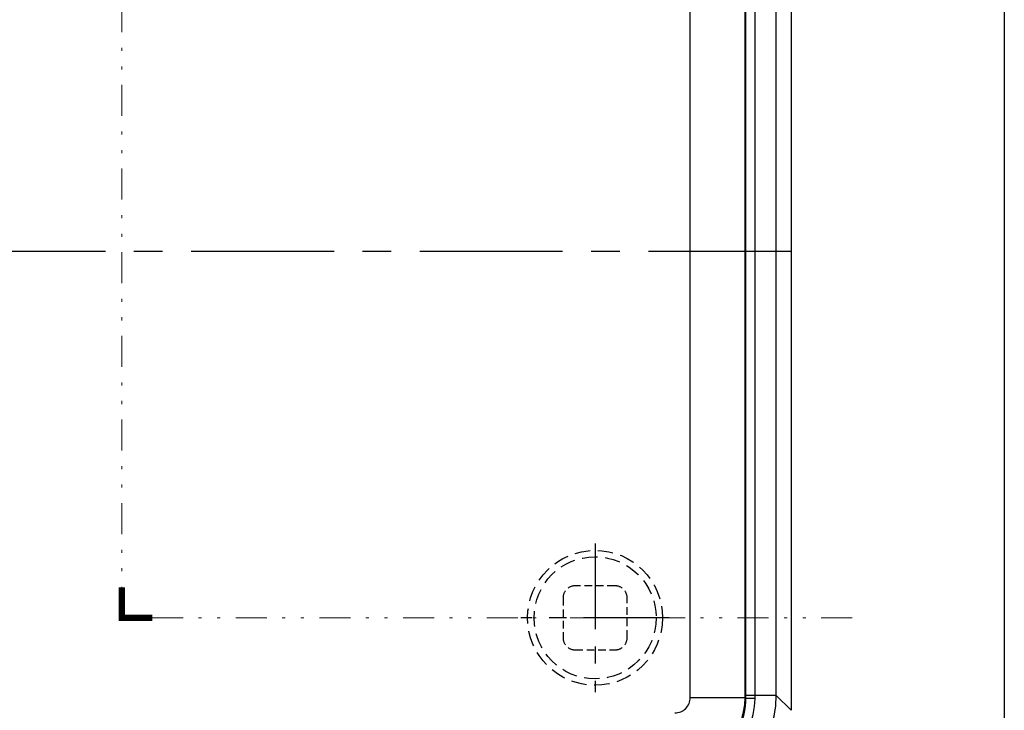
# Model space of a CAD drawing. Units: millimetres. Extents: x -8710 to 75, y 0 to 588.
# Drawn here: x -2814 to -2782, y 34 to 57 of the extents above; entities that cross this region are included whole.
import ezdxf

# ---------------------------------------------------------------- set-up
doc = ezdxf.new("R2010")
doc.units = ezdxf.units.MM
for name, pattern in [('CENTER', [50.8, 31.75, -6.35, 6.35, -6.35]), ('DIVIDE', [31.75, 12.7, -6.35, 0, -6.35, 0, -6.35]), ('HIDDEN', [0.375, 0.25, -0.125])]:
    doc.linetypes.add(name, pattern=pattern)
doc.layers.get('0').update_dxf_attribs({"linetype": 'CONTINUOUS'})
doc.layers.get('Defpoints').update_dxf_attribs({"linetype": 'CONTINUOUS'})
doc.layers.add('dim', color=3, linetype='CONTINUOUS', lineweight=9)
doc.layers.add('hatch', color=56, linetype='CONTINUOUS', lineweight=9)
doc.styles.add('FFS', font='SIMFANG.TTF')
doc.dimstyles.new('YanXiu', dxfattribs={"dimtxt": 2.5, "dimasz": 2.2, "dimexe": 1, "dimexo": 0.6, "dimgap": 0.66, "dimtad": 0, "dimzin": 0, "dimdsep": 46, "dimtxsty": 'FFS', "dimcen": 0, "dimclrd": 256, "dimclre": 131, "dimclrt": 42, "dimadec": 0, "dimazin": 0, "dimtfac": 1, "dimtdec": 4, "dimtofl": 0, "dimtmove": 0, "dimatfit": 3, "dimfxl": 0, "dimtolj": 1, "dimtzin": 0, "dimlwd": 0, "dimlwe": 0, "dimarcsym": 0})

# ---------------------------------------------------------------- blocks, each defined once
blk = doc.blocks.new('*D53')
at = {"layer": 'Defpoints', "color": 0}
for p in [(-2897.86, 224.646), (-2898.46, 224.286)]:
    blk.add_point(p, dxfattribs=at)
at = {"layer": 'dim', "lineweight": 5}
blk.add_line((-2895.117, 226.294), (-2896.489, 225.47), dxfattribs=at)
at = {"layer": 'dim'}
blk.add_solid([(-2896.626, 225.698), (-2896.351, 225.241), (-2897.86, 224.646)], dxfattribs=at)
at = {"layer": 'dim', "color": 42, "insert": (-2891.929, 228.208), "char_height": 2, "attachment_point": 5, "rotation": 30.9903, "style": 'FFS'}
blk.add_mtext('R0.70', dxfattribs=at)
blk = doc.blocks.new('*D52')
at = {"layer": 'Defpoints', "color": 0}
for p in [(-2899.268, 227.215), (-2900.583, 225.986)]:
    blk.add_point(p, dxfattribs=at)
at = {"layer": 'dim', "lineweight": 5}
blk.add_line((-2896.932, 229.401), (-2898.1, 228.308), dxfattribs=at)
at = {"layer": 'dim'}
blk.add_solid([(-2898.282, 228.503), (-2897.918, 228.114), (-2899.268, 227.215)], dxfattribs=at)
at = {"layer": 'dim', "color": 42, "insert": (-2894.216, 231.942), "char_height": 2, "attachment_point": 5, "rotation": 43.0935, "style": 'FFS'}
blk.add_mtext('R1.80', dxfattribs=at)
blk = doc.blocks.new('*D51')
at = {"layer": 'Defpoints', "color": 0}
for p in [(-2899.798, 214.286), (-2898.226, 213.409)]:
    blk.add_point(p, dxfattribs=at)
at = {"layer": 'dim', "lineweight": 5}
blk.add_line((-2894.397, 211.274), (-2896.828, 212.63), dxfattribs=at)
at = {"layer": 'dim'}
blk.add_solid([(-2896.698, 212.863), (-2896.958, 212.397), (-2898.226, 213.409)], dxfattribs=at)
at = {"layer": 'dim', "color": 42, "insert": (-2891.149, 209.463), "char_height": 2, "attachment_point": 5, "rotation": 330.8544, "style": 'FFS'}
blk.add_mtext('R1.80', dxfattribs=at)
blk = doc.blocks.new('*D50')
at = {"layer": 'Defpoints', "color": 0}
for p in [(-2897.972, 214.986), (-2897.272, 214.986), (-2897.972, 210.266)]:
    blk.add_point(p, dxfattribs=at)
at = {"layer": 'dim', "color": 131, "lineweight": 5}
for p, q in [((-2897.972, 214.386), (-2897.972, 209.867)), ((-2897.272, 214.386), (-2897.272, 209.867))]:
    blk.add_line(p, q, dxfattribs=at)
at = {"layer": 'dim', "lineweight": 5}
for p, q in [((-2899.572, 210.266), (-2901.172, 210.266)), ((-2895.672, 210.266), (-2894.072, 210.266))]:
    blk.add_line(p, q, dxfattribs=at)
at = {"layer": 'dim'}
for points in [[(-2899.572, 210.533), (-2899.572, 210), (-2897.972, 210.266)], [(-2895.672, 210.533), (-2895.672, 210), (-2897.272, 210.266)]]:
    blk.add_solid(points, dxfattribs=at)
at = {"layer": 'dim', "color": 42, "insert": (-2904.107, 210.266), "char_height": 2, "attachment_point": 5, "style": 'FFS'}
blk.add_mtext('0.70', dxfattribs=at)

msp = doc.modelspace()

# ---------------------------------------------------------------- linework, layer by layer
at = {"color": 7, "linetype": 'Continuous'}
for p, q in [((-2789.125, 64.381), (-2789.125, 34.322)), ((-2792.436, 34.737), (-2792.436, 63.966)), ((-2790.637, 34.737), (-2790.637, 63.966)), ((-2790.61, 34.811), (-2790.61, 63.892)), ((-2790.311, 34.811), (-2790.311, 63.892)), ((-2789.614, 34.811), (-2789.614, 63.892)), ((-2792.436, 34.737), (-2790.637, 34.737)), ((-2790.61, 34.71), (-2790.637, 34.737)), ((-2789.614, 34.811), (-2790.61, 34.811)), ((-2790.61, 34.71), (-2790.61, 34.811)), ((-2790.312, 34.71), (-2790.61, 34.71)), ((-2789.125, 34.322), (-2789.614, 34.811))]:
    msp.add_line(p, q, dxfattribs=at)
at = {"color": 1, "linetype": 'CENTER', "ltscale": 0.1474}
msp.add_line((-2789.125, 49.352), (-2848.975, 49.352), dxfattribs=at)
at = {"color": 1, "linetype": 'CENTER', "ltscale": 0.088385}
for p, q in [((-2795.55, 39.782), (-2795.55, 34.921)), ((-2793.12, 37.352), (-2797.981, 37.352))]:
    msp.add_line(p, q, dxfattribs=at)
at = {"color": 3, "linetype": 'HIDDEN'}
msp.add_lwpolyline([(-2796.6, 36.702, 0.414214), (-2796.2, 36.302), (-2794.9, 36.302, 0.414214), (-2794.5, 36.702), (-2794.5, 38.002, 0.414214), (-2794.9, 38.402), (-2796.2, 38.402, 0.414214), (-2796.6, 38.002)], format="xyb", close=True, dxfattribs=at)
at = {"color": 3, "linetype": 'HIDDEN', "ltscale": 2}
for radius in [2.21, 2]:
    msp.add_circle((-2795.55, 37.352), radius, dxfattribs=at)
at = {"color": 7, "linetype": 'Continuous'}
for centre, radius, start, end in [((-2793.011, 34.812), 3.396, 270.0138, 359.9862), ((-2792.938, 34.74), 2.301, 270.057, 359.9433), ((-2792.935, 34.737), 0.5, -90.013, 0.013), ((-2792.937, 34.738), 2.625, 270.6191, 359.3809), ((-2792.907, 34.709), 2.297, -90.0292, 0.0292), ((-2799.43, 34.812), 9.119, 359.3596, 359.9956)]:
    msp.add_arc(centre, radius, start, end, dxfattribs=at)
at = {"layer": 'Defpoints'}
msp.add_lwpolyline([(-2782.147, 20.155), (-2964.1, 20.155), (-2964.1, 150.255), (-2782.147, 150.255)], close=True, dxfattribs=at)
at = {"layer": 'hatch', "linetype": 'DIVIDE', "ltscale": 0.08}
for p, q in [((-2811.05, 37.352), (-2811.05, 61.352)), ((-2787.125, 37.352), (-2811.05, 37.352))]:
    msp.add_line(p, q, dxfattribs=at)
at = {"layer": 'hatch', "color": 2, "const_width": 0.2}
msp.add_lwpolyline([(-2810.05, 37.352), (-2811.05, 37.352), (-2811.05, 38.352)], dxfattribs=at)
at = {"layer": 'hatch', "color": 2}
msp.add_lwpolyline([(-2787.125, 37.352, 0, 0, 0), (-2787.125, 35.352, 0.6, 0, 0), (-2787.125, 33.352, 0, 0, 0)], format="xyseb", dxfattribs=at)

# ---------------------------------------------------------------- dimensions: what is measured, and where the dimension line sits
at = {"layer": 'dim'}
for base, p1, p2, picture, middle, set_off in [((-27.459105917, 70.730510313), (0, 0), (0, 0), '*D52', (-21.092348897, 76.68705836), (-5746.247315541, 305.509999666)), ((-25.336784097, 69.030510313), (0, 0), (0, 0), '*D53', (-18.805605646, 72.95333914), (-5746.247315541, 305.509999666)), ((-24.849, 55.011), (-24.148, 59.731), (-24.849, 59.731), '*D50', (-30.984, 55.011), (-5746.247, 305.51)), ((-26.674162935, 59.030510313), (0, 0), (0, 0), '*D51', (-18.025651858, 54.207786881), (-5746.247315541, 305.509999666))]:
    dim = msp.add_linear_dim(base=base, p1=p1, p2=p2, dimstyle='YanXiu', override={"dimtxt": 2, "dimasz": 1.6, "dimexe": 0.3998, "dimgap": 0.3998}, dxfattribs=at)
    dim.commit()
    dim.dimension.update_dxf_attribs({"geometry": picture, "text_midpoint": middle, "dimtype": 160, "insert": set_off})
for base, p1, p2, picture, middle in [((-27.459105917, 70.730510313), (0, 0), (0, 0), '*D52', (-21.092348897, 76.68705836)), ((-25.336784097, 69.030510313), (0, 0), (0, 0), '*D53', (-18.805605646, 72.95333914)), ((-24.849, 55.011), (-24.148, 59.731), (-24.849, 59.731), '*D50', (-30.984, 55.011)), ((-26.674162935, 59.030510313), (0, 0), (0, 0), '*D51', (-18.025651858, 54.207786881))]:
    dim = msp.add_linear_dim(base=base, p1=p1, p2=p2, dimstyle='YanXiu', override={"dimtxt": 2, "dimasz": 1.6, "dimexe": 0.3998, "dimgap": 0.3998}, dxfattribs=at)
    dim.commit()
    dim.dimension.update_dxf_attribs({"geometry": picture, "text_midpoint": middle, "dimtype": 160})

doc.saveas('drawing.dxf')
